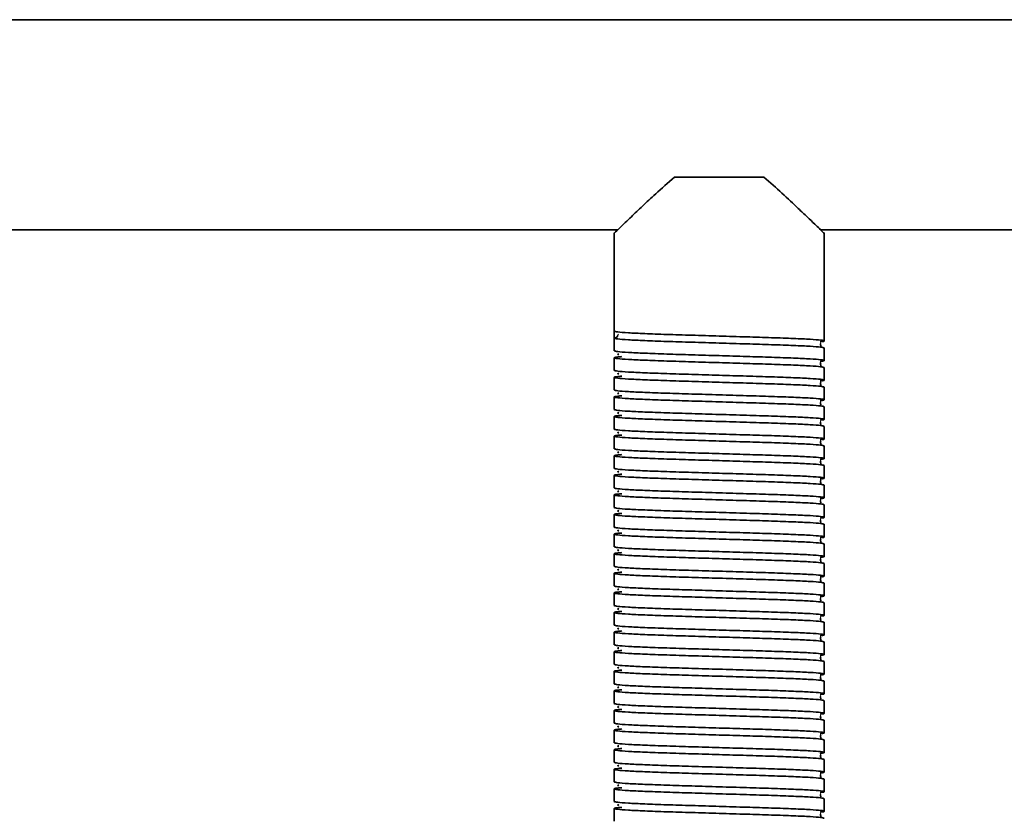
# Model space of a CAD drawing. Units: millimetres. Extents: x 2272 to 3770, y 2166 to 4260.
# Drawn here: x 3021 to 3162, y 2620 to 2734 of the extents above; entities that cross this region are included whole.
import ezdxf
from ezdxf.enums import TextEntityAlignment as Align

# ---------------------------------------------------------------- set-up
doc = ezdxf.new("R2010")
doc.units = ezdxf.units.MM
doc.layers.add('FR - Functional Rig Kit', color=7, linetype='Continuous')
doc.styles.add('Annotative', font='arial.ttf')

# ---------------------------------------------------------------- blocks, each defined once
blk = doc.blocks.new('A$C18c7fcea')
at = {"color": 7, "linetype": 'Continuous', "lineweight": 35}
for p, q in [((1076.5, 365.97), (421.5, 365.97)), ((842.6, 343.47), (855.4, 343.47)), ((663.48, 335.97), (834.52, 335.97)), ((834, 335.5), (834, 321.47)), ((863.48, 335.97), (990.45, 335.97)), ((864, 320.07), (864, 335.5)), ((834, 320.47), (834, 321.47)), ((834.62, 321.02), (834.55, 320.97)), ((834, 320.47), (834, 318.67)), ((864, 317.27), (864, 319.07)), ((834, 317.67), (834, 315.87)), ((864, 314.47), (864, 316.27)), ((834, 314.87), (834, 313.07)), ((864, 311.67), (864, 313.47)), ((834, 312.07), (834, 310.27)), ((864, 308.87), (864, 310.67)), ((834, 309.27), (834, 307.47)), ((864, 306.07), (864, 307.87)), ((834, 306.47), (834, 304.67)), ((864, 303.27), (864, 305.07)), ((834, 303.67), (834, 301.87)), ((864, 300.47), (864, 302.27)), ((834, 300.87), (834, 299.07)), ((864, 297.67), (864, 299.47)), ((834, 298.07), (834, 296.27)), ((864, 294.87), (864, 296.67)), ((834, 295.27), (834, 293.47)), ((864, 292.07), (864, 293.87)), ((834, 292.47), (834, 290.67)), ((864, 289.27), (864, 291.07)), ((834, 289.67), (834, 287.87)), ((864, 286.47), (864, 288.27)), ((834, 286.87), (834, 285.07)), ((864, 283.67), (864, 285.47)), ((834, 284.07), (834, 282.27)), ((864, 280.87), (864, 282.67)), ((834, 281.27), (834, 279.47)), ((864, 278.07), (864, 279.87)), ((834, 278.47), (834, 276.67)), ((864, 275.27), (864, 277.07)), ((834, 275.67), (834, 273.87)), ((864, 272.47), (864, 274.27)), ((834, 272.87), (834, 271.07)), ((864, 269.67), (864, 271.47)), ((834, 270.07), (834, 268.27)), ((864, 266.87), (864, 268.67)), ((834, 267.27), (834, 265.47)), ((864, 264.07), (864, 265.87)), ((834, 264.47), (834, 262.67)), ((864, 261.27), (864, 263.07)), ((834, 261.67), (834, 259.87)), ((864, 258.47), (864, 260.27)), ((834, 258.87), (834, 257.07)), ((864, 255.67), (864, 257.47)), ((834, 256.07), (834, 254.27)), ((864, 252.87), (864, 254.67)), ((834, 253.27), (834, 251.47))]:
    blk.add_line(p, q, dxfattribs=at)
blk.add_arc((834, 320.97), 0.5, 270, 358.9537, dxfattribs=at)
for points, knots in [([(834.03, 335.5), (834.03, 335.5), (834.05, 335.52), (834.78, 336.22), (836.23, 337.62), (838.02, 339.32), (840.06, 341.23), (841.68, 342.67), (842.6, 343.47)], [0, 0, 0, 0, 0.080195, 0.271769, 0.475125, 0.632162, 0.793661, 1, 1, 1, 1]), ([(855.4, 343.47), (856.28, 342.7), (858.05, 341.14), (860.08, 339.22), (861.62, 337.76), (862.63, 336.8), (863.37, 336.08), (863.81, 335.65), (864.02, 335.45), (863.98, 335.49), (863.97, 335.5)], [0, 0, 0, 0, 0.197097, 0.400094, 0.526429, 0.655725, 0.760122, 0.867343, 0.971865, 1, 1, 1, 1]), ([(834, 321.47), (834.1, 321.43), (834.3, 321.35), (835.87, 321.23), (838.27, 321.12), (841.41, 321), (845.07, 320.89), (849, 320.77), (852.93, 320.65), (856.59, 320.54), (859.73, 320.42), (862.14, 320.31), (863.67, 320.19), (864.1, 320.07), (863.98, 319.99), (863.47, 319.95), (863.46, 319.95)], [0, 0, 0, 0, 0.076693, 0.153913, 0.230164, 0.307491, 0.383889, 0.460898, 0.537907, 0.614305, 0.691632, 0.767883, 0.845103, 0.921796, 0.998489, 1, 1, 1, 1]), ([(864, 319.07), (863.9, 319.11), (863.7, 319.19), (862.13, 319.31), (859.73, 319.42), (856.59, 319.54), (852.93, 319.65), (849, 319.77), (845.07, 319.89), (841.41, 320), (838.27, 320.12), (835.87, 320.23), (834.3, 320.35), (834.1, 320.43), (834, 320.47)], [0, 0, 0, 0, 0.083199, 0.166971, 0.249691, 0.333578, 0.416458, 0.5, 0.583542, 0.666422, 0.750309, 0.833029, 0.916801, 1, 1, 1, 1]), ([(863.52, 319.32), (863.52, 319.32), (863.54, 319.34), (863.48, 319.52), (863.51, 319.69), (863.54, 319.76), (863.47, 319.77), (863.46, 319.77)], [0, 0, 0, 0, 0.049824, 0.293756, 0.566091, 0.956914, 1, 1, 1, 1]), ([(834, 318.67), (834.1, 318.63), (834.3, 318.55), (835.87, 318.43), (838.27, 318.32), (841.41, 318.2), (845.07, 318.09), (849, 317.97), (852.93, 317.85), (856.59, 317.74), (859.73, 317.62), (862.14, 317.51), (863.67, 317.39), (864.1, 317.27), (863.98, 317.19), (863.47, 317.15), (863.46, 317.15)], [0, 0, 0, 0, 0.076693, 0.153913, 0.230164, 0.307491, 0.383889, 0.460898, 0.537907, 0.614305, 0.691632, 0.767883, 0.845103, 0.921796, 0.998489, 1, 1, 1, 1]), ([(834.66, 318.22), (834.59, 318.21), (834.42, 318.17), (834.56, 318.14), (834.64, 318.12)], [0, 0, 0, 0, 0.409097, 1, 1, 1, 1]), ([(864, 316.27), (863.9, 316.31), (863.7, 316.39), (862.13, 316.51), (859.73, 316.62), (856.59, 316.74), (852.93, 316.85), (849, 316.97), (845.07, 317.09), (841.41, 317.2), (838.27, 317.32), (835.86, 317.43), (834.33, 317.55), (833.87, 317.67), (834.13, 317.76), (834.88, 317.82), (835.09, 317.83)], [0, 0, 0, 0, 0.074579, 0.149671, 0.223821, 0.299016, 0.373309, 0.448195, 0.523082, 0.597375, 0.67257, 0.74672, 0.821812, 0.896391, 0.97097, 1, 1, 1, 1]), ([(863.52, 316.52), (863.52, 316.52), (863.54, 316.54), (863.48, 316.72), (863.51, 316.89), (863.54, 316.96), (863.47, 316.97), (863.46, 316.97)], [0, 0, 0, 0, 0.049824, 0.293756, 0.566091, 0.956914, 1, 1, 1, 1]), ([(834, 315.87), (834.1, 315.83), (834.3, 315.75), (835.87, 315.63), (838.27, 315.52), (841.41, 315.4), (845.07, 315.29), (849, 315.17), (852.93, 315.05), (856.59, 314.94), (859.73, 314.82), (862.14, 314.71), (863.67, 314.59), (864.1, 314.47), (863.98, 314.39), (863.47, 314.35), (863.46, 314.35)], [0, 0, 0, 0, 0.076693, 0.153913, 0.230164, 0.307491, 0.383889, 0.460898, 0.537907, 0.614305, 0.691632, 0.767883, 0.845103, 0.921796, 0.998489, 1, 1, 1, 1]), ([(834.66, 315.42), (834.59, 315.41), (834.42, 315.37), (834.56, 315.34), (834.64, 315.32)], [0, 0, 0, 0, 0.409097, 1, 1, 1, 1]), ([(864, 313.47), (863.9, 313.51), (863.7, 313.59), (862.13, 313.71), (859.73, 313.82), (856.59, 313.94), (852.93, 314.05), (849, 314.17), (845.07, 314.29), (841.41, 314.4), (838.27, 314.52), (835.86, 314.63), (834.33, 314.75), (833.87, 314.87), (834.13, 314.96), (834.88, 315.02), (835.09, 315.03)], [0, 0, 0, 0, 0.074579, 0.149671, 0.223821, 0.299016, 0.373309, 0.448195, 0.523082, 0.597375, 0.67257, 0.74672, 0.821812, 0.896391, 0.97097, 1, 1, 1, 1]), ([(863.52, 313.72), (863.52, 313.72), (863.54, 313.74), (863.48, 313.92), (863.51, 314.09), (863.54, 314.16), (863.47, 314.17), (863.46, 314.17)], [0, 0, 0, 0, 0.049824, 0.293756, 0.566091, 0.956914, 1, 1, 1, 1]), ([(834, 313.07), (834.1, 313.03), (834.3, 312.95), (835.87, 312.83), (838.27, 312.72), (841.41, 312.6), (845.07, 312.49), (849, 312.37), (852.93, 312.25), (856.59, 312.14), (859.73, 312.02), (862.14, 311.91), (863.67, 311.79), (864.1, 311.67), (863.98, 311.59), (863.47, 311.55), (863.46, 311.55)], [0, 0, 0, 0, 0.076693, 0.153913, 0.230164, 0.307491, 0.383889, 0.460898, 0.537907, 0.614305, 0.691632, 0.767883, 0.845103, 0.921796, 0.998489, 1, 1, 1, 1]), ([(834.66, 312.62), (834.59, 312.61), (834.42, 312.57), (834.56, 312.54), (834.64, 312.52)], [0, 0, 0, 0, 0.409097, 1, 1, 1, 1]), ([(864, 310.67), (863.9, 310.71), (863.7, 310.79), (862.13, 310.91), (859.73, 311.02), (856.59, 311.14), (852.93, 311.25), (849, 311.37), (845.07, 311.49), (841.41, 311.6), (838.27, 311.72), (835.86, 311.83), (834.33, 311.95), (833.87, 312.07), (834.13, 312.16), (834.88, 312.22), (835.09, 312.23)], [0, 0, 0, 0, 0.074579, 0.149671, 0.223821, 0.299016, 0.373309, 0.448195, 0.523082, 0.597375, 0.67257, 0.74672, 0.821812, 0.896391, 0.97097, 1, 1, 1, 1]), ([(863.52, 310.92), (863.52, 310.92), (863.54, 310.94), (863.48, 311.12), (863.51, 311.29), (863.54, 311.36), (863.47, 311.37), (863.46, 311.37)], [0, 0, 0, 0, 0.049824, 0.293756, 0.566091, 0.956914, 1, 1, 1, 1]), ([(834, 310.27), (834.1, 310.23), (834.3, 310.15), (835.87, 310.03), (838.27, 309.92), (841.41, 309.8), (845.07, 309.69), (849, 309.57), (852.93, 309.45), (856.59, 309.34), (859.73, 309.22), (862.14, 309.11), (863.67, 308.99), (864.1, 308.87), (863.98, 308.79), (863.47, 308.75), (863.46, 308.75)], [0, 0, 0, 0, 0.076693, 0.153913, 0.230164, 0.307491, 0.383889, 0.460898, 0.537907, 0.614305, 0.691632, 0.767883, 0.845103, 0.921796, 0.998489, 1, 1, 1, 1]), ([(834.66, 309.82), (834.59, 309.81), (834.42, 309.77), (834.56, 309.74), (834.64, 309.72)], [0, 0, 0, 0, 0.409097, 1, 1, 1, 1]), ([(864, 307.87), (863.9, 307.91), (863.7, 307.99), (862.13, 308.11), (859.73, 308.22), (856.59, 308.34), (852.93, 308.45), (849, 308.57), (845.07, 308.69), (841.41, 308.8), (838.27, 308.92), (835.86, 309.03), (834.33, 309.15), (833.87, 309.27), (834.13, 309.36), (834.88, 309.42), (835.09, 309.43)], [0, 0, 0, 0, 0.074579, 0.149671, 0.223821, 0.299016, 0.373309, 0.448195, 0.523082, 0.597375, 0.67257, 0.74672, 0.821812, 0.896391, 0.97097, 1, 1, 1, 1]), ([(863.52, 308.12), (863.52, 308.12), (863.54, 308.14), (863.48, 308.32), (863.51, 308.49), (863.54, 308.56), (863.47, 308.57), (863.46, 308.57)], [0, 0, 0, 0, 0.049824, 0.293756, 0.566091, 0.956914, 1, 1, 1, 1]), ([(834, 307.47), (834.1, 307.43), (834.3, 307.35), (835.87, 307.23), (838.27, 307.12), (841.41, 307), (845.07, 306.89), (849, 306.77), (852.93, 306.65), (856.59, 306.54), (859.73, 306.42), (862.14, 306.31), (863.67, 306.19), (864.1, 306.07), (863.98, 305.99), (863.47, 305.95), (863.46, 305.95)], [0, 0, 0, 0, 0.076693, 0.153913, 0.230164, 0.307491, 0.383889, 0.460898, 0.537907, 0.614305, 0.691632, 0.767883, 0.845103, 0.921796, 0.998489, 1, 1, 1, 1]), ([(834.66, 307.02), (834.59, 307.01), (834.42, 306.97), (834.56, 306.94), (834.64, 306.92)], [0, 0, 0, 0, 0.409097, 1, 1, 1, 1]), ([(864, 305.07), (863.9, 305.11), (863.7, 305.19), (862.13, 305.31), (859.73, 305.42), (856.59, 305.54), (852.93, 305.65), (849, 305.77), (845.07, 305.89), (841.41, 306), (838.27, 306.12), (835.86, 306.23), (834.33, 306.35), (833.87, 306.47), (834.13, 306.56), (834.88, 306.62), (835.09, 306.63)], [0, 0, 0, 0, 0.074579, 0.149671, 0.223821, 0.299016, 0.373309, 0.448195, 0.523082, 0.597375, 0.67257, 0.74672, 0.821812, 0.896391, 0.97097, 1, 1, 1, 1]), ([(863.52, 305.32), (863.52, 305.32), (863.54, 305.34), (863.48, 305.52), (863.51, 305.69), (863.54, 305.76), (863.47, 305.77), (863.46, 305.77)], [0, 0, 0, 0, 0.049824, 0.293756, 0.566091, 0.956914, 1, 1, 1, 1]), ([(834, 304.67), (834.1, 304.63), (834.3, 304.55), (835.87, 304.43), (838.27, 304.32), (841.41, 304.2), (845.07, 304.09), (849, 303.97), (852.93, 303.85), (856.59, 303.74), (859.73, 303.62), (862.14, 303.51), (863.67, 303.39), (864.1, 303.27), (863.98, 303.19), (863.47, 303.15), (863.46, 303.15)], [0, 0, 0, 0, 0.076693, 0.153913, 0.230164, 0.307491, 0.383889, 0.460898, 0.537907, 0.614305, 0.691632, 0.767883, 0.845103, 0.921796, 0.998489, 1, 1, 1, 1]), ([(834.66, 304.22), (834.59, 304.21), (834.42, 304.17), (834.56, 304.14), (834.64, 304.12)], [0, 0, 0, 0, 0.409097, 1, 1, 1, 1]), ([(864, 302.27), (863.9, 302.31), (863.7, 302.39), (862.13, 302.51), (859.73, 302.62), (856.59, 302.74), (852.93, 302.85), (849, 302.97), (845.07, 303.09), (841.41, 303.2), (838.27, 303.32), (835.86, 303.43), (834.33, 303.55), (833.87, 303.67), (834.13, 303.76), (834.88, 303.82), (835.09, 303.83)], [0, 0, 0, 0, 0.074579, 0.149671, 0.223821, 0.299016, 0.373309, 0.448195, 0.523082, 0.597375, 0.67257, 0.74672, 0.821812, 0.896391, 0.97097, 1, 1, 1, 1]), ([(863.52, 302.52), (863.52, 302.52), (863.54, 302.54), (863.48, 302.72), (863.51, 302.89), (863.54, 302.96), (863.47, 302.97), (863.46, 302.97)], [0, 0, 0, 0, 0.049824, 0.293756, 0.566091, 0.956914, 1, 1, 1, 1]), ([(834, 301.87), (834.1, 301.83), (834.3, 301.75), (835.87, 301.63), (838.27, 301.52), (841.41, 301.4), (845.07, 301.29), (849, 301.17), (852.93, 301.05), (856.59, 300.94), (859.73, 300.82), (862.14, 300.71), (863.67, 300.59), (864.1, 300.47), (863.98, 300.39), (863.47, 300.35), (863.46, 300.35)], [0, 0, 0, 0, 0.076693, 0.153913, 0.230164, 0.307491, 0.383889, 0.460898, 0.537907, 0.614305, 0.691632, 0.767883, 0.845103, 0.921796, 0.998489, 1, 1, 1, 1]), ([(834.66, 301.42), (834.59, 301.41), (834.42, 301.37), (834.56, 301.34), (834.64, 301.32)], [0, 0, 0, 0, 0.409097, 1, 1, 1, 1]), ([(864, 299.47), (863.9, 299.51), (863.7, 299.59), (862.13, 299.71), (859.73, 299.82), (856.59, 299.94), (852.93, 300.05), (849, 300.17), (845.07, 300.29), (841.41, 300.4), (838.27, 300.52), (835.86, 300.63), (834.33, 300.75), (833.87, 300.87), (834.13, 300.96), (834.88, 301.02), (835.09, 301.03)], [0, 0, 0, 0, 0.074579, 0.149671, 0.223821, 0.299016, 0.373309, 0.448195, 0.523082, 0.597375, 0.67257, 0.74672, 0.821812, 0.896391, 0.97097, 1, 1, 1, 1]), ([(863.52, 299.72), (863.52, 299.72), (863.54, 299.74), (863.48, 299.92), (863.51, 300.09), (863.54, 300.16), (863.47, 300.17), (863.46, 300.17)], [0, 0, 0, 0, 0.049824, 0.293756, 0.566091, 0.956914, 1, 1, 1, 1]), ([(834, 299.07), (834.1, 299.03), (834.3, 298.95), (835.87, 298.83), (838.27, 298.72), (841.41, 298.6), (845.07, 298.49), (849, 298.37), (852.93, 298.25), (856.59, 298.14), (859.73, 298.02), (862.14, 297.91), (863.67, 297.79), (864.1, 297.67), (863.98, 297.59), (863.47, 297.55), (863.46, 297.55)], [0, 0, 0, 0, 0.076693, 0.153913, 0.230164, 0.307491, 0.383889, 0.460898, 0.537907, 0.614305, 0.691632, 0.767883, 0.845103, 0.921796, 0.998489, 1, 1, 1, 1]), ([(834.66, 298.62), (834.59, 298.61), (834.42, 298.57), (834.56, 298.54), (834.64, 298.52)], [0, 0, 0, 0, 0.409097, 1, 1, 1, 1]), ([(864, 296.67), (863.9, 296.71), (863.7, 296.79), (862.13, 296.91), (859.73, 297.02), (856.59, 297.14), (852.93, 297.25), (849, 297.37), (845.07, 297.49), (841.41, 297.6), (838.27, 297.72), (835.86, 297.83), (834.33, 297.95), (833.87, 298.07), (834.13, 298.16), (834.88, 298.22), (835.09, 298.23)], [0, 0, 0, 0, 0.074579, 0.149671, 0.223821, 0.299016, 0.373309, 0.448195, 0.523082, 0.597375, 0.67257, 0.74672, 0.821812, 0.896391, 0.97097, 1, 1, 1, 1]), ([(863.52, 296.92), (863.52, 296.92), (863.54, 296.94), (863.48, 297.12), (863.51, 297.29), (863.54, 297.36), (863.47, 297.37), (863.46, 297.37)], [0, 0, 0, 0, 0.049824, 0.293756, 0.566091, 0.956914, 1, 1, 1, 1]), ([(834, 296.27), (834.1, 296.23), (834.3, 296.15), (835.87, 296.03), (838.27, 295.92), (841.41, 295.8), (845.07, 295.69), (849, 295.57), (852.93, 295.45), (856.59, 295.34), (859.73, 295.22), (862.14, 295.11), (863.67, 294.99), (864.1, 294.87), (863.98, 294.79), (863.47, 294.75), (863.46, 294.75)], [0, 0, 0, 0, 0.076693, 0.153913, 0.230164, 0.307491, 0.383889, 0.460898, 0.537907, 0.614305, 0.691632, 0.767883, 0.845103, 0.921796, 0.998489, 1, 1, 1, 1]), ([(834.66, 295.82), (834.59, 295.81), (834.42, 295.77), (834.56, 295.74), (834.64, 295.72)], [0, 0, 0, 0, 0.409097, 1, 1, 1, 1]), ([(864, 293.87), (863.9, 293.91), (863.7, 293.99), (862.13, 294.11), (859.73, 294.22), (856.59, 294.34), (852.93, 294.45), (849, 294.57), (845.07, 294.69), (841.41, 294.8), (838.27, 294.92), (835.86, 295.03), (834.33, 295.15), (833.87, 295.27), (834.13, 295.36), (834.88, 295.42), (835.09, 295.43)], [0, 0, 0, 0, 0.074579, 0.149671, 0.223821, 0.299016, 0.373309, 0.448195, 0.523082, 0.597375, 0.67257, 0.74672, 0.821812, 0.896391, 0.97097, 1, 1, 1, 1]), ([(863.52, 294.12), (863.52, 294.12), (863.54, 294.14), (863.48, 294.32), (863.51, 294.49), (863.54, 294.56), (863.47, 294.57), (863.46, 294.57)], [0, 0, 0, 0, 0.049824, 0.293756, 0.566091, 0.956914, 1, 1, 1, 1]), ([(834, 293.47), (834.1, 293.43), (834.3, 293.35), (835.87, 293.23), (838.27, 293.12), (841.41, 293), (845.07, 292.89), (849, 292.77), (852.93, 292.65), (856.59, 292.54), (859.73, 292.42), (862.14, 292.31), (863.67, 292.19), (864.1, 292.07), (863.98, 291.99), (863.47, 291.95), (863.46, 291.95)], [0, 0, 0, 0, 0.076693, 0.153913, 0.230164, 0.307491, 0.383889, 0.460898, 0.537907, 0.614305, 0.691632, 0.767883, 0.845103, 0.921796, 0.998489, 1, 1, 1, 1]), ([(834.66, 293.02), (834.59, 293.01), (834.42, 292.97), (834.56, 292.94), (834.64, 292.92)], [0, 0, 0, 0, 0.409097, 1, 1, 1, 1]), ([(864, 291.07), (863.9, 291.11), (863.7, 291.19), (862.13, 291.31), (859.73, 291.42), (856.59, 291.54), (852.93, 291.65), (849, 291.77), (845.07, 291.89), (841.41, 292), (838.27, 292.12), (835.86, 292.23), (834.33, 292.35), (833.87, 292.47), (834.13, 292.56), (834.88, 292.62), (835.09, 292.63)], [0, 0, 0, 0, 0.074579, 0.149671, 0.223821, 0.299016, 0.373309, 0.448195, 0.523082, 0.597375, 0.67257, 0.74672, 0.821812, 0.896391, 0.97097, 1, 1, 1, 1]), ([(863.52, 291.32), (863.52, 291.32), (863.54, 291.34), (863.48, 291.52), (863.51, 291.69), (863.54, 291.76), (863.47, 291.77), (863.46, 291.77)], [0, 0, 0, 0, 0.049824, 0.293756, 0.566091, 0.956914, 1, 1, 1, 1]), ([(834, 290.67), (834.1, 290.63), (834.3, 290.55), (835.87, 290.43), (838.27, 290.32), (841.41, 290.2), (845.07, 290.09), (849, 289.97), (852.93, 289.85), (856.59, 289.74), (859.73, 289.62), (862.14, 289.51), (863.67, 289.39), (864.1, 289.27), (863.98, 289.19), (863.47, 289.15), (863.46, 289.15)], [0, 0, 0, 0, 0.076693, 0.153913, 0.230164, 0.307491, 0.383889, 0.460898, 0.537907, 0.614305, 0.691632, 0.767883, 0.845103, 0.921796, 0.998489, 1, 1, 1, 1]), ([(834.66, 290.22), (834.59, 290.21), (834.42, 290.17), (834.56, 290.14), (834.64, 290.12)], [0, 0, 0, 0, 0.409097, 1, 1, 1, 1]), ([(864, 288.27), (863.9, 288.31), (863.7, 288.39), (862.13, 288.51), (859.73, 288.62), (856.59, 288.74), (852.93, 288.85), (849, 288.97), (845.07, 289.09), (841.41, 289.2), (838.27, 289.32), (835.86, 289.43), (834.33, 289.55), (833.87, 289.67), (834.13, 289.76), (834.88, 289.82), (835.09, 289.83)], [0, 0, 0, 0, 0.074579, 0.149671, 0.223821, 0.299016, 0.373309, 0.448195, 0.523082, 0.597375, 0.67257, 0.74672, 0.821812, 0.896391, 0.97097, 1, 1, 1, 1]), ([(863.52, 288.52), (863.52, 288.52), (863.54, 288.54), (863.48, 288.72), (863.51, 288.89), (863.54, 288.96), (863.47, 288.97), (863.46, 288.97)], [0, 0, 0, 0, 0.049824, 0.293756, 0.566091, 0.956914, 1, 1, 1, 1]), ([(834, 287.87), (834.1, 287.83), (834.3, 287.75), (835.87, 287.63), (838.27, 287.52), (841.41, 287.4), (845.07, 287.29), (849, 287.17), (852.93, 287.05), (856.59, 286.94), (859.73, 286.82), (862.14, 286.71), (863.67, 286.59), (864.1, 286.47), (863.98, 286.39), (863.47, 286.35), (863.46, 286.35)], [0, 0, 0, 0, 0.076693, 0.153913, 0.230164, 0.307491, 0.383889, 0.460898, 0.537907, 0.614305, 0.691632, 0.767883, 0.845103, 0.921796, 0.998489, 1, 1, 1, 1]), ([(834.66, 287.42), (834.59, 287.41), (834.42, 287.37), (834.56, 287.34), (834.64, 287.32)], [0, 0, 0, 0, 0.409097, 1, 1, 1, 1]), ([(864, 285.47), (863.9, 285.51), (863.7, 285.59), (862.13, 285.71), (859.73, 285.82), (856.59, 285.94), (852.93, 286.05), (849, 286.17), (845.07, 286.29), (841.41, 286.4), (838.27, 286.52), (835.86, 286.63), (834.33, 286.75), (833.87, 286.87), (834.13, 286.96), (834.88, 287.02), (835.09, 287.03)], [0, 0, 0, 0, 0.074579, 0.149671, 0.223821, 0.299016, 0.373309, 0.448195, 0.523082, 0.597375, 0.67257, 0.74672, 0.821812, 0.896391, 0.97097, 1, 1, 1, 1]), ([(863.52, 285.72), (863.52, 285.72), (863.54, 285.74), (863.48, 285.92), (863.51, 286.09), (863.54, 286.16), (863.47, 286.17), (863.46, 286.17)], [0, 0, 0, 0, 0.049824, 0.293756, 0.566091, 0.956914, 1, 1, 1, 1]), ([(834, 285.07), (834.1, 285.03), (834.3, 284.95), (835.87, 284.83), (838.27, 284.72), (841.41, 284.6), (845.07, 284.49), (849, 284.37), (852.93, 284.25), (856.59, 284.14), (859.73, 284.02), (862.14, 283.91), (863.67, 283.79), (864.1, 283.67), (863.98, 283.59), (863.47, 283.55), (863.46, 283.55)], [0, 0, 0, 0, 0.076693, 0.153913, 0.230164, 0.307491, 0.383889, 0.460898, 0.537907, 0.614305, 0.691632, 0.767883, 0.845103, 0.921796, 0.998489, 1, 1, 1, 1]), ([(834.66, 284.62), (834.59, 284.61), (834.42, 284.57), (834.56, 284.54), (834.64, 284.52)], [0, 0, 0, 0, 0.409097, 1, 1, 1, 1]), ([(864, 282.67), (863.9, 282.71), (863.7, 282.79), (862.13, 282.91), (859.73, 283.02), (856.59, 283.14), (852.93, 283.25), (849, 283.37), (845.07, 283.49), (841.41, 283.6), (838.27, 283.72), (835.86, 283.83), (834.33, 283.95), (833.87, 284.07), (834.13, 284.16), (834.88, 284.22), (835.09, 284.23)], [0, 0, 0, 0, 0.074579, 0.149671, 0.223821, 0.299016, 0.373309, 0.448195, 0.523082, 0.597375, 0.67257, 0.74672, 0.821812, 0.896391, 0.97097, 1, 1, 1, 1]), ([(863.52, 282.92), (863.52, 282.92), (863.54, 282.94), (863.48, 283.12), (863.51, 283.29), (863.54, 283.36), (863.47, 283.37), (863.46, 283.37)], [0, 0, 0, 0, 0.049824, 0.293756, 0.566091, 0.956914, 1, 1, 1, 1]), ([(834, 282.27), (834.1, 282.23), (834.3, 282.15), (835.87, 282.03), (838.27, 281.92), (841.41, 281.8), (845.07, 281.69), (849, 281.57), (852.93, 281.45), (856.59, 281.34), (859.73, 281.22), (862.14, 281.11), (863.67, 280.99), (864.1, 280.87), (863.98, 280.79), (863.47, 280.75), (863.46, 280.75)], [0, 0, 0, 0, 0.076693, 0.153913, 0.230164, 0.307491, 0.383889, 0.460898, 0.537907, 0.614305, 0.691632, 0.767883, 0.845103, 0.921796, 0.998489, 1, 1, 1, 1]), ([(834.66, 281.82), (834.59, 281.81), (834.42, 281.77), (834.56, 281.74), (834.64, 281.72)], [0, 0, 0, 0, 0.409097, 1, 1, 1, 1]), ([(864, 279.87), (863.9, 279.91), (863.7, 279.99), (862.13, 280.11), (859.73, 280.22), (856.59, 280.34), (852.93, 280.45), (849, 280.57), (845.07, 280.69), (841.41, 280.8), (838.27, 280.92), (835.86, 281.03), (834.33, 281.15), (833.87, 281.27), (834.13, 281.36), (834.88, 281.42), (835.09, 281.43)], [0, 0, 0, 0, 0.074579, 0.149671, 0.223821, 0.299016, 0.373309, 0.448195, 0.523082, 0.597375, 0.67257, 0.74672, 0.821812, 0.896391, 0.97097, 1, 1, 1, 1]), ([(863.52, 280.12), (863.52, 280.12), (863.54, 280.14), (863.48, 280.32), (863.51, 280.49), (863.54, 280.56), (863.47, 280.57), (863.46, 280.57)], [0, 0, 0, 0, 0.049824, 0.293756, 0.566091, 0.956914, 1, 1, 1, 1]), ([(834, 279.47), (834.1, 279.43), (834.3, 279.35), (835.87, 279.23), (838.27, 279.12), (841.41, 279), (845.07, 278.89), (849, 278.77), (852.93, 278.65), (856.59, 278.54), (859.73, 278.42), (862.14, 278.31), (863.67, 278.19), (864.1, 278.07), (863.98, 277.99), (863.47, 277.95), (863.46, 277.95)], [0, 0, 0, 0, 0.076693, 0.153913, 0.230164, 0.307491, 0.383889, 0.460898, 0.537907, 0.614305, 0.691632, 0.767883, 0.845103, 0.921796, 0.998489, 1, 1, 1, 1]), ([(834.66, 279.02), (834.59, 279.01), (834.42, 278.97), (834.56, 278.94), (834.64, 278.92)], [0, 0, 0, 0, 0.409097, 1, 1, 1, 1]), ([(864, 277.07), (863.9, 277.11), (863.7, 277.19), (862.13, 277.31), (859.73, 277.42), (856.59, 277.54), (852.93, 277.65), (849, 277.77), (845.07, 277.89), (841.41, 278), (838.27, 278.12), (835.86, 278.23), (834.33, 278.35), (833.87, 278.47), (834.13, 278.56), (834.88, 278.62), (835.09, 278.63)], [0, 0, 0, 0, 0.074579, 0.149671, 0.223821, 0.299016, 0.373309, 0.448195, 0.523082, 0.597375, 0.67257, 0.74672, 0.821812, 0.896391, 0.97097, 1, 1, 1, 1]), ([(863.52, 277.32), (863.52, 277.32), (863.54, 277.34), (863.48, 277.52), (863.51, 277.69), (863.54, 277.76), (863.47, 277.77), (863.46, 277.77)], [0, 0, 0, 0, 0.049824, 0.293756, 0.566091, 0.956914, 1, 1, 1, 1]), ([(834, 276.67), (834.1, 276.63), (834.3, 276.55), (835.87, 276.43), (838.27, 276.32), (841.41, 276.2), (845.07, 276.09), (849, 275.97), (852.93, 275.85), (856.59, 275.74), (859.73, 275.62), (862.14, 275.51), (863.67, 275.39), (864.1, 275.27), (863.98, 275.19), (863.47, 275.15), (863.46, 275.15)], [0, 0, 0, 0, 0.076693, 0.153913, 0.230164, 0.307491, 0.383889, 0.460898, 0.537907, 0.614305, 0.691632, 0.767883, 0.845103, 0.921796, 0.998489, 1, 1, 1, 1]), ([(834.66, 276.22), (834.59, 276.21), (834.42, 276.17), (834.56, 276.14), (834.64, 276.12)], [0, 0, 0, 0, 0.409097, 1, 1, 1, 1]), ([(864, 274.27), (863.9, 274.31), (863.7, 274.39), (862.13, 274.51), (859.73, 274.62), (856.59, 274.74), (852.93, 274.85), (849, 274.97), (845.07, 275.09), (841.41, 275.2), (838.27, 275.32), (835.86, 275.43), (834.33, 275.55), (833.87, 275.67), (834.13, 275.76), (834.88, 275.82), (835.09, 275.83)], [0, 0, 0, 0, 0.074579, 0.149671, 0.223821, 0.299016, 0.373309, 0.448195, 0.523082, 0.597375, 0.67257, 0.74672, 0.821812, 0.896391, 0.97097, 1, 1, 1, 1]), ([(863.52, 274.52), (863.52, 274.52), (863.54, 274.54), (863.48, 274.72), (863.51, 274.89), (863.54, 274.96), (863.47, 274.97), (863.46, 274.97)], [0, 0, 0, 0, 0.049824, 0.293756, 0.566091, 0.956914, 1, 1, 1, 1]), ([(834, 273.87), (834.1, 273.83), (834.3, 273.75), (835.87, 273.63), (838.27, 273.52), (841.41, 273.4), (845.07, 273.29), (849, 273.17), (852.93, 273.05), (856.59, 272.94), (859.73, 272.82), (862.14, 272.71), (863.67, 272.59), (864.1, 272.47), (863.98, 272.39), (863.47, 272.35), (863.46, 272.35)], [0, 0, 0, 0, 0.076693, 0.153913, 0.230164, 0.307491, 0.383889, 0.460898, 0.537907, 0.614305, 0.691632, 0.767883, 0.845103, 0.921796, 0.998489, 1, 1, 1, 1]), ([(834.66, 273.42), (834.59, 273.41), (834.42, 273.37), (834.56, 273.34), (834.64, 273.32)], [0, 0, 0, 0, 0.409097, 1, 1, 1, 1]), ([(864, 271.47), (863.9, 271.51), (863.7, 271.59), (862.13, 271.71), (859.73, 271.82), (856.59, 271.94), (852.93, 272.05), (849, 272.17), (845.07, 272.29), (841.41, 272.4), (838.27, 272.52), (835.86, 272.63), (834.33, 272.75), (833.87, 272.87), (834.13, 272.96), (834.88, 273.02), (835.09, 273.03)], [0, 0, 0, 0, 0.074579, 0.149671, 0.223821, 0.299016, 0.373309, 0.448195, 0.523082, 0.597375, 0.67257, 0.74672, 0.821812, 0.896391, 0.97097, 1, 1, 1, 1]), ([(863.52, 271.72), (863.52, 271.72), (863.54, 271.74), (863.48, 271.92), (863.51, 272.09), (863.54, 272.16), (863.47, 272.17), (863.46, 272.17)], [0, 0, 0, 0, 0.049824, 0.293756, 0.566091, 0.956914, 1, 1, 1, 1]), ([(834, 271.07), (834.1, 271.03), (834.3, 270.95), (835.87, 270.83), (838.27, 270.72), (841.41, 270.6), (845.07, 270.49), (849, 270.37), (852.93, 270.25), (856.59, 270.14), (859.73, 270.02), (862.14, 269.91), (863.67, 269.79), (864.1, 269.67), (863.98, 269.59), (863.47, 269.55), (863.46, 269.55)], [0, 0, 0, 0, 0.076693, 0.153913, 0.230164, 0.307491, 0.383889, 0.460898, 0.537907, 0.614305, 0.691632, 0.767883, 0.845103, 0.921796, 0.998489, 1, 1, 1, 1]), ([(834.66, 270.62), (834.59, 270.61), (834.42, 270.57), (834.56, 270.54), (834.64, 270.52)], [0, 0, 0, 0, 0.409097, 1, 1, 1, 1]), ([(864, 268.67), (863.9, 268.71), (863.7, 268.79), (862.13, 268.91), (859.73, 269.02), (856.59, 269.14), (852.93, 269.25), (849, 269.37), (845.07, 269.49), (841.41, 269.6), (838.27, 269.72), (835.86, 269.83), (834.33, 269.95), (833.87, 270.07), (834.13, 270.16), (834.88, 270.22), (835.09, 270.23)], [0, 0, 0, 0, 0.074579, 0.149671, 0.223821, 0.299016, 0.373309, 0.448195, 0.523082, 0.597375, 0.67257, 0.74672, 0.821812, 0.896391, 0.97097, 1, 1, 1, 1]), ([(863.52, 268.92), (863.52, 268.92), (863.54, 268.94), (863.48, 269.12), (863.51, 269.29), (863.54, 269.36), (863.47, 269.37), (863.46, 269.37)], [0, 0, 0, 0, 0.049824, 0.293756, 0.566091, 0.956914, 1, 1, 1, 1]), ([(834, 268.27), (834.1, 268.23), (834.3, 268.15), (835.87, 268.03), (838.27, 267.92), (841.41, 267.8), (845.07, 267.69), (849, 267.57), (852.93, 267.45), (856.59, 267.34), (859.73, 267.22), (862.14, 267.11), (863.67, 266.99), (864.1, 266.87), (863.98, 266.79), (863.47, 266.75), (863.46, 266.75)], [0, 0, 0, 0, 0.076693, 0.153913, 0.230164, 0.307491, 0.383889, 0.460898, 0.537907, 0.614305, 0.691632, 0.767883, 0.845103, 0.921796, 0.998489, 1, 1, 1, 1]), ([(834.66, 267.82), (834.59, 267.81), (834.42, 267.77), (834.56, 267.74), (834.64, 267.72)], [0, 0, 0, 0, 0.409097, 1, 1, 1, 1]), ([(864, 265.87), (863.9, 265.91), (863.7, 265.99), (862.13, 266.11), (859.73, 266.22), (856.59, 266.34), (852.93, 266.45), (849, 266.57), (845.07, 266.69), (841.41, 266.8), (838.27, 266.92), (835.86, 267.03), (834.33, 267.15), (833.87, 267.27), (834.13, 267.36), (834.88, 267.42), (835.09, 267.43)], [0, 0, 0, 0, 0.074579, 0.149671, 0.223821, 0.299016, 0.373309, 0.448195, 0.523082, 0.597375, 0.67257, 0.74672, 0.821812, 0.896391, 0.97097, 1, 1, 1, 1]), ([(863.52, 266.12), (863.52, 266.12), (863.54, 266.14), (863.48, 266.32), (863.51, 266.49), (863.54, 266.56), (863.47, 266.57), (863.46, 266.57)], [0, 0, 0, 0, 0.049824, 0.293756, 0.566091, 0.956914, 1, 1, 1, 1]), ([(834, 265.47), (834.1, 265.43), (834.3, 265.35), (835.87, 265.23), (838.27, 265.12), (841.41, 265), (845.07, 264.89), (849, 264.77), (852.93, 264.65), (856.59, 264.54), (859.73, 264.42), (862.14, 264.31), (863.67, 264.19), (864.1, 264.07), (863.98, 263.99), (863.47, 263.95), (863.46, 263.95)], [0, 0, 0, 0, 0.076693, 0.153913, 0.230164, 0.307491, 0.383889, 0.460898, 0.537907, 0.614305, 0.691632, 0.767883, 0.845103, 0.921796, 0.998489, 1, 1, 1, 1]), ([(834.66, 265.02), (834.59, 265.01), (834.42, 264.97), (834.56, 264.94), (834.64, 264.92)], [0, 0, 0, 0, 0.409097, 1, 1, 1, 1]), ([(864, 263.07), (863.9, 263.11), (863.7, 263.19), (862.13, 263.31), (859.73, 263.42), (856.59, 263.54), (852.93, 263.65), (849, 263.77), (845.07, 263.89), (841.41, 264), (838.27, 264.12), (835.86, 264.23), (834.33, 264.35), (833.87, 264.47), (834.13, 264.56), (834.88, 264.62), (835.09, 264.63)], [0, 0, 0, 0, 0.074579, 0.149671, 0.223821, 0.299016, 0.373309, 0.448195, 0.523082, 0.597375, 0.67257, 0.74672, 0.821812, 0.896391, 0.97097, 1, 1, 1, 1]), ([(863.52, 263.32), (863.52, 263.32), (863.54, 263.34), (863.48, 263.52), (863.51, 263.69), (863.54, 263.76), (863.47, 263.77), (863.46, 263.77)], [0, 0, 0, 0, 0.049824, 0.293756, 0.566091, 0.956914, 1, 1, 1, 1]), ([(864, 260.27), (863.9, 260.31), (863.7, 260.39), (862.13, 260.51), (859.73, 260.62), (856.59, 260.74), (852.93, 260.85), (849, 260.97), (845.07, 261.09), (841.41, 261.2), (838.27, 261.32), (835.86, 261.43), (834.33, 261.55), (833.87, 261.67), (834.13, 261.76), (834.88, 261.82), (835.09, 261.83)], [0, 0, 0, 0, 0.074579, 0.149671, 0.223821, 0.299016, 0.373309, 0.448195, 0.523082, 0.597375, 0.67257, 0.74672, 0.821812, 0.896391, 0.97097, 1, 1, 1, 1]), ([(834, 262.67), (834.1, 262.63), (834.3, 262.55), (835.87, 262.43), (838.27, 262.32), (841.41, 262.2), (845.07, 262.09), (849, 261.97), (852.93, 261.85), (856.59, 261.74), (859.73, 261.62), (862.14, 261.51), (863.67, 261.39), (864.1, 261.27), (863.98, 261.19), (863.47, 261.15), (863.46, 261.15)], [0, 0, 0, 0, 0.076693, 0.153913, 0.230164, 0.307491, 0.383889, 0.460898, 0.537907, 0.614305, 0.691632, 0.767883, 0.845103, 0.921796, 0.998489, 1, 1, 1, 1]), ([(834.66, 262.22), (834.59, 262.21), (834.42, 262.17), (834.56, 262.14), (834.64, 262.12)], [0, 0, 0, 0, 0.409097, 1, 1, 1, 1]), ([(863.52, 260.52), (863.52, 260.52), (863.54, 260.54), (863.48, 260.72), (863.51, 260.89), (863.54, 260.96), (863.47, 260.97), (863.46, 260.97)], [0, 0, 0, 0, 0.049824, 0.293756, 0.566091, 0.956914, 1, 1, 1, 1]), ([(864, 257.47), (863.9, 257.51), (863.7, 257.59), (862.13, 257.71), (859.73, 257.82), (856.59, 257.94), (852.93, 258.05), (849, 258.17), (845.07, 258.29), (841.41, 258.4), (838.27, 258.52), (835.86, 258.63), (834.33, 258.75), (833.87, 258.87), (834.13, 258.96), (834.88, 259.02), (835.09, 259.03)], [0, 0, 0, 0, 0.074579, 0.149671, 0.223821, 0.299016, 0.373309, 0.448195, 0.523082, 0.597375, 0.67257, 0.74672, 0.821812, 0.896391, 0.97097, 1, 1, 1, 1]), ([(834, 259.87), (834.1, 259.83), (834.3, 259.75), (835.87, 259.63), (838.27, 259.52), (841.41, 259.4), (845.07, 259.29), (849, 259.17), (852.93, 259.05), (856.59, 258.94), (859.73, 258.82), (862.14, 258.71), (863.67, 258.59), (864.1, 258.47), (863.98, 258.39), (863.47, 258.35), (863.46, 258.35)], [0, 0, 0, 0, 0.076693, 0.153913, 0.230164, 0.307491, 0.383889, 0.460898, 0.537907, 0.614305, 0.691632, 0.767883, 0.845103, 0.921796, 0.998489, 1, 1, 1, 1]), ([(834.66, 259.42), (834.59, 259.41), (834.42, 259.37), (834.56, 259.34), (834.64, 259.32)], [0, 0, 0, 0, 0.409097, 1, 1, 1, 1]), ([(863.52, 257.72), (863.52, 257.72), (863.54, 257.74), (863.48, 257.92), (863.51, 258.09), (863.54, 258.16), (863.47, 258.17), (863.46, 258.17)], [0, 0, 0, 0, 0.049824, 0.293756, 0.566091, 0.956914, 1, 1, 1, 1]), ([(864, 254.67), (863.9, 254.71), (863.7, 254.79), (862.13, 254.91), (859.73, 255.02), (856.59, 255.14), (852.93, 255.25), (849, 255.37), (845.07, 255.49), (841.41, 255.6), (838.27, 255.72), (835.86, 255.83), (834.33, 255.95), (833.87, 256.07), (834.13, 256.16), (834.88, 256.22), (835.09, 256.23)], [0, 0, 0, 0, 0.074579, 0.149671, 0.223821, 0.299016, 0.373309, 0.448195, 0.523082, 0.597375, 0.67257, 0.74672, 0.821812, 0.896391, 0.97097, 1, 1, 1, 1]), ([(834, 257.07), (834.1, 257.03), (834.3, 256.95), (835.87, 256.83), (838.27, 256.72), (841.41, 256.6), (845.07, 256.49), (849, 256.37), (852.93, 256.25), (856.59, 256.14), (859.73, 256.02), (862.14, 255.91), (863.67, 255.79), (864.1, 255.67), (863.98, 255.59), (863.47, 255.55), (863.46, 255.55)], [0, 0, 0, 0, 0.076693, 0.153913, 0.230164, 0.307491, 0.383889, 0.460898, 0.537907, 0.614305, 0.691632, 0.767883, 0.845103, 0.921796, 0.998489, 1, 1, 1, 1]), ([(834.66, 256.62), (834.59, 256.61), (834.42, 256.57), (834.56, 256.54), (834.64, 256.52)], [0, 0, 0, 0, 0.409097, 1, 1, 1, 1]), ([(863.52, 254.92), (863.52, 254.92), (863.54, 254.94), (863.48, 255.12), (863.51, 255.29), (863.54, 255.36), (863.47, 255.37), (863.46, 255.37)], [0, 0, 0, 0, 0.049824, 0.293756, 0.566091, 0.956914, 1, 1, 1, 1]), ([(864, 251.87), (863.9, 251.91), (863.7, 251.99), (862.13, 252.11), (859.73, 252.22), (856.59, 252.34), (852.93, 252.45), (849, 252.57), (845.07, 252.69), (841.41, 252.8), (838.27, 252.92), (835.86, 253.03), (834.33, 253.15), (833.87, 253.27), (834.13, 253.36), (834.88, 253.42), (835.09, 253.43)], [0, 0, 0, 0, 0.074579, 0.149671, 0.223821, 0.299016, 0.373309, 0.448195, 0.523082, 0.597375, 0.67257, 0.74672, 0.821812, 0.896391, 0.97097, 1, 1, 1, 1]), ([(834, 254.27), (834.1, 254.23), (834.3, 254.15), (835.87, 254.03), (838.27, 253.92), (841.41, 253.8), (845.07, 253.69), (849, 253.57), (852.93, 253.45), (856.59, 253.34), (859.73, 253.22), (862.14, 253.11), (863.67, 252.99), (864.1, 252.87), (863.98, 252.79), (863.47, 252.75), (863.46, 252.75)], [0, 0, 0, 0, 0.076693, 0.153913, 0.230164, 0.307491, 0.383889, 0.460898, 0.537907, 0.614305, 0.691632, 0.767883, 0.845103, 0.921796, 0.998489, 1, 1, 1, 1]), ([(834.66, 253.82), (834.59, 253.81), (834.42, 253.77), (834.56, 253.74), (834.64, 253.72)], [0, 0, 0, 0, 0.409097, 1, 1, 1, 1]), ([(863.52, 252.12), (863.52, 252.12), (863.54, 252.14), (863.48, 252.32), (863.51, 252.49), (863.54, 252.56), (863.47, 252.57), (863.46, 252.57)], [0, 0, 0, 0, 0.049824, 0.293756, 0.566091, 0.956914, 1, 1, 1, 1])]:
    blk.add_open_spline(points, degree=3, knots=knots, dxfattribs=at)
blk = doc.blocks.new('A$C521c6930')
at = {"layer": 'FR - Functional Rig Kit'}
blk.add_blockref('A$C18c7fcea', (0, 235.88), dxfattribs=at)
at = {"style": 'Annotative'}
blk.add_attdef('960I-AAF', text='', height=100, dxfattribs=at).set_placement((757.76, 86.18), align=Align.MIDDLE_CENTER)

msp = doc.modelspace()

# ---------------------------------------------------------------- block references
at = {"layer": 'FR - Functional Rig Kit'}
msp.add_blockref('A$C521c6930', (2272.48, 2132.01), dxfattribs=at)

doc.saveas('drawing.dxf')
